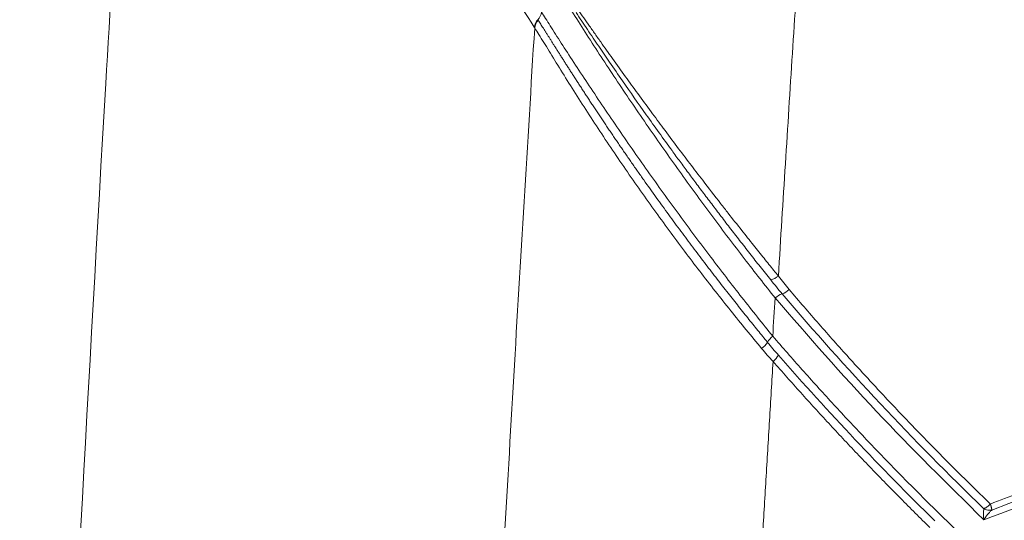
# Paper-space layout '1' of a CAD drawing. Units: feet. Extents: x 0.4 to 10.9, y 0 to 8.
# Drawn here: x 6.1 to 6.1, y 4.9 to 4.9 of the extents above; entities that cross this region are included whole.
import ezdxf

# ---------------------------------------------------------------- set-up
doc = ezdxf.new("R2010")
doc.units = ezdxf.units.FT
doc.header["$MEASUREMENT"] = 0
doc.layers.get('0').update_dxf_attribs({"lineweight": 9})
doc.layers.add('UGD - DETAIL 3', color=7, linetype='Continuous', lineweight=9)
doc.layers.add('UGD - DETAIL 4', color=7, linetype='Continuous', lineweight=18)

# ---------------------------------------------------------------- blocks, each defined once
blk = doc.blocks.new('subblock_INSERTATEESIDE')
at = {"layer": 'UGD - DETAIL 3'}
for centre, radius, start, end in [((17.10072596179257, 14.29788236953541), 0.00252595835388965, 314.8031905215731, 353.8134758827835), ((17.10428471092183, 14.29429841968683), 0.002524723986532688, 134.7925090330196, 173.818397419876), ((17.10434497787819, 14.29415828506372), 0.002511263452401623, 134.2679259399615, 173.3154449889125), ((17.14855684856343, 14.24754972382467), 0.004578480328507854, 286.6596656017296, 308.5195887537574), ((17.15065335583671, 14.24461352344957), 0.004533854960272511, 289.7834938373302, 311.0579955306399), ((17.15372727382287, 14.23607255357399), 0.004543432130837476, 109.8043644326162, 131.0494004323868), ((17.15326055558108, 14.2281466850512), 0.004671056677246322, 129.8765768899707, 150.0502153885958), ((17.14503755194018, 14.23326685560115), 0.005021006203485925, 306.3112482547064, 326.2682940122865), ((17.1473525127661, 14.23013835977276), 0.004637371379055647, 310.0761922633111, 330.9835741435629)]:
    blk.add_arc(centre, radius, start, end, dxfattribs=at)
for points, knots in [([(17.19718258658719, 14.81210974678096), (17.19690119290061, 14.80941821497284), (17.19633690455238, 14.80402079452356), (17.1954956525128, 14.79588262546203), (17.19465534245414, 14.7876863420369), (17.193816523264, 14.77943032694827), (17.19297905639649, 14.77111486384625), (17.19214298797767, 14.76273972713743), (17.1913083132514, 14.75430483299839), (17.19047504016439, 14.74581006365194), (17.18964317225701, 14.73725531471651), (17.18881271297725, 14.72864048312058), (17.18798366568226, 14.71996546883859), (17.18715603478125, 14.71123023955968), (17.18632985219687, 14.70243488330449), (17.18550519458942, 14.69357958086926), (17.18468214274275, 14.68466462880749), (17.18386078133913, 14.67569032834442), (17.18304119688978, 14.66665698066086), (17.18222347612554, 14.65756489338858), (17.18140770689038, 14.64841438648793), (17.18059397836817, 14.63920579236258), (17.17978237884174, 14.62993944447384), (17.17897298880876, 14.62061554249675), (17.17816584938898, 14.6112341117696), (17.17736097567966, 14.601794992912), (17.17655837775679, 14.59229795105277), (17.17575806446765, 14.58274275060919), (17.17496004361796, 14.57312915512041), (17.17416432386348, 14.56345692753603), (17.17337090691365, 14.55372583005985), (17.17257981703515, 14.54393562543803), (17.17155765539654, 14.53117257853483), (17.17030703206034, 14.5153470205748), (17.16883320171797, 14.49636407975421), (17.16736137977577, 14.47706948459853), (17.16589192700021, 14.45746164957276), (17.1644251512435, 14.43753904654763), (17.16296136626179, 14.41730021672413), (17.16150087393415, 14.39674377325866), (17.1600439729446, 14.37586839652885), (17.15859094515819, 14.35467295600821), (17.15714214448699, 14.33315670738758), (17.15569789860452, 14.31131957078526), (17.15425925791257, 14.28916064948644), (17.15282464553632, 14.26668414194213), (17.1518822888636, 14.25157050279845), (17.15140823892355, 14.24396762807242)], [0, 0, 0, 0, 0.01490145159496468, 0.02988238865325837, 0.04494310664810822, 0.06008389911455851, 0.07530505752710004, 0.09060687117716913, 0.1059896270506038, 0.1214536097051106, 0.1369991011477075, 0.1526263807122951, 0.1683357249372985, 0.1841274029609886, 0.200001378447119, 0.2159571162424787, 0.231994017930909, 0.2481114918381258, 0.2643089583855585, 0.2805858198439215, 0.2969414583012552, 0.313375235464658, 0.3298864924622927, 0.3464746197432945, 0.3631396742100846, 0.3798820966890624, 0.3967023361870661, 0.4136008455598875, 0.430578081464854, 0.4476345043130446, 0.464770578221173, 0.4819867709631341, 0.4992835490223297, 0.5320106841816628, 0.565198403060104, 0.5988486979922363, 0.6329635230727084, 0.6675447890719264, 0.702594358221078, 0.7381140388699117, 0.7741055800208356, 0.8105706657263042, 0.8475104621259391, 0.88492443135938, 0.9228115439684562, 0.9611705588624906, 1, 1, 1, 1]), ([(17.00482944028403, 14.1029377632285), (17.00787846258769, 14.16318740259761), (17.01113863511062, 14.22325388463856), (17.015503972044, 14.29808302996657), (17.01639185877226, 14.31304160351961), (17.01819612193658, 14.34290729428681), (17.01911206819378, 14.35780727002447), (17.02190230903589, 14.4024018131993), (17.02381908252525, 14.43199269815936), (17.02579584567892, 14.46143675512525)], [0, 0, 0, 0, 0.4999999999999967, 0.4999999999999967, 0.6249999999999974, 0.6249999999999974, 0.7499999999999983, 0.7499999999999983, 1, 1, 1, 1]), ([(17.02579585408112, 14.46143675559219), (17.02848002034059, 14.45202792339224), (17.03127367973797, 14.44307589907239), (17.03703508325179, 14.42589760296467), (17.04000311493601, 14.41767225713373), (17.04456320440212, 14.4057832048884), (17.04610123925814, 14.40189593713147), (17.04919641057626, 14.39429258291676), (17.05075536240881, 14.39057170515526), (17.0554631415877, 14.37962856699751), (17.05864277029204, 14.37262491368912), (17.06828515126766, 14.35234648885077), (17.07485041704964, 14.33979714583474), (17.08818597318015, 14.316142987267), (17.09495962109596, 14.30504065590697), (17.10177467812317, 14.29457036723927)], [0, 0, 0, 0, 0.124999999999998, 0.124999999999998, 0.249999999999996, 0.249999999999996, 0.3124999999999963, 0.3124999999999963, 0.3749999999999967, 0.3749999999999967, 0.4999999999999973, 0.4999999999999973, 0.7499999999999987, 0.7499999999999987, 1, 1, 1, 1]), ([(17.10380577576842, 14.30674810940157), (17.10431784565322, 14.3059297468116), (17.10491902046009, 14.30496413856451), (17.10593694886847, 14.30333239204832), (17.1062957513185, 14.30275770123347), (17.10705066532504, 14.30155097525545), (17.1074453854514, 14.30092118550045), (17.10865789162987, 14.29899182656331), (17.1095111243339, 14.29764096558459), (17.11129409552101, 14.29483882833676), (17.11222981607217, 14.29337828469668), (17.11509492622345, 14.28894333648239), (17.11707100582612, 14.28593261480158), (17.12012019021975, 14.28137046610348), (17.12115093989177, 14.27984171316599), (17.12324029687295, 14.27677104018933), (17.12429147728071, 14.27524008471439), (17.12744514515303, 14.27068820682057), (17.12955652177836, 14.26769539231162), (17.13379972183122, 14.2617857091914), (17.13593149571967, 14.25886892502472), (17.13914377275221, 14.25454853453328), (17.14021834529368, 14.25311576224747), (17.14235290474974, 14.25029342928381), (17.14341507709422, 14.24890089631205), (17.14658541226024, 14.24477800090536), (17.14867764995242, 14.24210204647268), (17.15074356424766, 14.23949889389116)], [0, 0, 0, 0, 0.06250000000003966, 0.06250000000003966, 0.09375000000004174, 0.09375000000004174, 0.1250000000000438, 0.1250000000000438, 0.187500000000048, 0.187500000000048, 0.2500000000000521, 0.2500000000000521, 0.375000000000049, 0.375000000000049, 0.4375000000000474, 0.4375000000000474, 0.5000000000000457, 0.5000000000000457, 0.6250000000000443, 0.6250000000000443, 0.750000000000043, 0.750000000000043, 0.8125000000000366, 0.8125000000000366, 0.8750000000000303, 0.8750000000000303, 1, 1, 1, 1]), ([(17.15026578055562, 14.231731348895), (17.14819486077951, 14.23429266085234), (17.14610510154093, 14.23691535289121), (17.14189769955803, 14.24228121811865), (17.13977997935799, 14.24502444408404), (17.13552007958457, 14.25063645629365), (17.13337796010392, 14.25350511599887), (17.13014444628559, 14.25791241239396), (17.12906774781562, 14.25939279923382), (17.12693254697755, 14.26235433835979), (17.12587163140276, 14.2638387749091), (17.12270893806683, 14.26830274846554), (17.12062720407252, 14.27129305095691), (17.11754482875445, 14.27579730875962), (17.1165246245198, 14.27730118823145), (17.11453416353925, 14.28025944479642), (17.1135595547469, 14.28172016454575), (17.11165552743547, 14.28459547274289), (17.11072260007632, 14.28601546635606), (17.10892413024335, 14.2887709618656), (17.10806993810011, 14.29008899484888), (17.10686523141581, 14.29195642961692), (17.10647648036345, 14.29256054398816), (17.10572702356371, 14.29372711515297), (17.10536489338712, 14.29429179912397), (17.10434392618034, 14.29588488682753), (17.10374512405031, 14.29682068387822), (17.1032372055434, 14.29761022724268)], [0, 0, 0, 0, 0.1249999999999915, 0.1249999999999915, 0.2499999999999831, 0.2499999999999831, 0.3749999999999746, 0.3749999999999746, 0.4374999999999645, 0.4374999999999645, 0.4999999999999545, 0.4999999999999545, 0.6249999999999464, 0.6249999999999464, 0.6874999999999415, 0.6874999999999415, 0.7499999999999366, 0.7499999999999366, 0.8124999999999316, 0.8124999999999316, 0.8749999999999267, 0.8749999999999267, 0.9062499999999342, 0.9062499999999342, 0.9374999999999416, 0.9374999999999416, 1, 1, 1, 1]), ([(17.14986937096597, 14.24316333246885), (17.14950916841996, 14.24361476271712), (17.14879392163933, 14.24451115846817), (17.14772115343319, 14.24586357150666), (17.14665888593829, 14.24720856314683), (17.14560689950239, 14.24854684941402), (17.14456561881224, 14.24987762678782), (17.14353523213602, 14.25120056540167), (17.14251588705496, 14.25251533108706), (17.14150806692978, 14.25382116958872), (17.14051289259677, 14.25511647137841), (17.13953199645034, 14.25639897272303), (17.13856656035475, 14.25766700217628), (17.13761705986488, 14.2589196649124), (17.13668346187365, 14.26015677600767), (17.13576574460124, 14.26137812811367), (17.13486389000203, 14.26258351318455), (17.13397788293295, 14.26377272050887), (17.13310770800177, 14.26494554143809), (17.1322533528132, 14.26610176577894), (17.13141479095715, 14.26724119651704), (17.13059196131626, 14.26836369858696), (17.12829096448898, 14.27151493428413), (17.12463880068523, 14.2765909960929), (17.12040415841271, 14.28262224457391), (17.11720026487449, 14.28726826693359), (17.11521691526315, 14.29017867287695), (17.11372610455519, 14.29238413821705), (17.11257402928635, 14.29409790269692), (17.11140925394217, 14.29583964823568), (17.11064780272295, 14.29698645516788), (17.11026258442886, 14.29756662497906)], [0, 0, 0, 0, 0.02761713017321778, 0.05483876687063489, 0.08167390250315733, 0.1081305267781888, 0.1342162032773679, 0.1599380079807026, 0.1853023502600231, 0.2103229510545606, 0.2349756448245717, 0.2592204564984393, 0.2830312096465721, 0.3064158180482001, 0.3293821302823857, 0.3519371923596397, 0.3740875695706288, 0.3958393586731849, 0.4171982001057213, 0.4381693275842665, 0.4587576602542832, 0.4789677258337138, 0.4988038077572465, 0.6284259329036672, 0.7489000757499089, 0.8162861415571617, 0.8738287928214096, 0.9039301477347166, 0.9351044629360692, 0.9671693373768004, 1, 1, 1, 1]), ([(17.15140823672918, 14.24396762993327), (17.15109774425481, 14.24434975637638), (17.15046568549964, 14.24512763791579), (17.14949376662874, 14.24632890028232), (17.14848281697702, 14.24758220711302), (17.14743191802353, 14.24888968606439), (17.14592617368687, 14.25076998750765), (17.14385313268023, 14.25337757796719), (17.14161465162789, 14.25621320120885), (17.13897272003572, 14.25960432705967), (17.13550143754338, 14.26407901254002), (17.13160812737403, 14.26920128936662), (17.12810663151759, 14.27387660520922), (17.12544226330657, 14.27747505274941), (17.12287922641756, 14.28096949361627), (17.12025893116656, 14.2845822021511), (17.11773931367712, 14.28808896247188), (17.11561969566045, 14.29107161882711), (17.11397097829902, 14.29340753938652), (17.11272583080469, 14.29518138431845), (17.1115485282536, 14.29686741903319), (17.11080152349592, 14.29794410545698), (17.11043530857996, 14.29847194497092)], [0, 0, 0, 0, 0.02342999608950348, 0.04769562995544179, 0.07280209253307757, 0.09875429125429666, 0.1255567983956098, 0.1837822482445605, 0.2504676682182559, 0.2876045710922318, 0.374550667194201, 0.4987017285778277, 0.5648734497103444, 0.6239845732259098, 0.6891305439542573, 0.7488745785805945, 0.8137991773994194, 0.8738085180158724, 0.9071669676773688, 0.9393080399682312, 0.9702461051099756, 1, 1, 1, 1]), ([(17.10259208810026, 14.29595648586752), (17.10266955950661, 14.29583486001924), (17.10282483743918, 14.29559108220294), (17.10307416314711, 14.29519799049796), (17.10333610682635, 14.2947840731466), (17.10361194121375, 14.29434736485483), (17.10390147140621, 14.29388837984839), (17.10420485385345, 14.2934070351371), (17.10452201310321, 14.29290365796847), (17.10485221861452, 14.29237959752001), (17.10519433427563, 14.291836829748), (17.10554764350421, 14.2912766837206), (17.10591179218455, 14.2906999162522), (17.10628685041484, 14.29010660591281), (17.1066727523394, 14.28949705895947), (17.10706950438359, 14.28887145149718), (17.10747712504703, 14.28822993548805), (17.10789561979113, 14.2875726897097), (17.10832500285827, 14.2868998807871), (17.10876493062819, 14.2862122429438), (17.10921465600017, 14.28551111860017), (17.10967329576246, 14.284798001801), (17.11014017451323, 14.28407407368822), (17.11061492566137, 14.28334003212753), (17.11109719091888, 14.28259656395132), (17.11158680557213, 14.28184406597277), (17.11208374748698, 14.28108269914155), (17.11258813078199, 14.28031240144163), (17.11309999913746, 14.279533227242), (17.11361935336806, 14.27874529812117), (17.11414625589091, 14.27794864023778), (17.11468085032216, 14.27714317754515), (17.11522311195765, 14.27632908718579), (17.11577268731181, 14.27550696529092), (17.11632897556783, 14.27467780237713), (17.11689135496172, 14.27384261291364), (17.11745926292288, 14.27300233816715), (17.11803227562798, 14.27215766120715), (17.11861021958446, 14.27130889914194), (17.11919309422638, 14.27045612046262), (17.11978091974164, 14.26959936218295), (17.12037371635981, 14.26873866270666), (17.12097150401471, 14.26787406171111), (17.12157430228359, 14.2670056003655), (17.12218213079336, 14.26613332085738), (17.12279500746001, 14.2652572683696), (17.12341295746776, 14.2643774803485), (17.12467077477169, 14.26259387882193), (17.12656410364494, 14.2599363321151), (17.12908405451263, 14.2564561391756), (17.13156188689086, 14.25308715917768), (17.13398428035282, 14.24984235279059), (17.13634462045778, 14.24672586813474), (17.13864313737045, 14.24373286433913), (17.14087958966703, 14.24085938533716), (17.1430539825641, 14.23810126087855), (17.1451657901726, 14.23545620853658), (17.14721613550268, 14.23291670643188), (17.14855274395474, 14.23128503325065), (17.14921324574509, 14.23047872153251)], [0, 0, 0, 0, 0.0092665314066089, 0.01857314726337454, 0.02793305763488792, 0.0373596140016638, 0.0468662044015794, 0.05646617081783435, 0.06617397623284245, 0.07597158473103717, 0.0858246975914492, 0.09571760746389342, 0.1056665177321303, 0.115680920773409, 0.1257700159692945, 0.1359417125086098, 0.1462031056055757, 0.1565611113236625, 0.1670224586819126, 0.1775936785997009, 0.1882554461954062, 0.1989844857040488, 0.209778575146659, 0.2206351643466616, 0.2315514055403914, 0.2425248021437501, 0.253564393330411, 0.2646770486318745, 0.2758663985515908, 0.2871359151230939, 0.2984889142090869, 0.3099325733406891, 0.3214739369085254, 0.3331035694905206, 0.3448111300255146, 0.3565861107672194, 0.3684177952662005, 0.3802983483472755, 0.3922290897612101, 0.4042126074640237, 0.4162513909880394, 0.428347829724333, 0.4405042115195105, 0.4527227215766291, 0.4650054416480974, 0.47735434950731, 0.4897713186840702, 0.5022582679707949, 0.552986490331848, 0.6029025132526041, 0.6517540584924092, 0.6992598544399183, 0.7455017894465755, 0.7905566714398775, 0.8344910238396642, 0.8773590618526279, 0.919206211577326, 0.9600747385523248, 1, 1, 1, 1]), ([(17.10185078278131, 14.2944506571899), (17.10039642083416, 14.27092372707253), (17.09897993741707, 14.24730468531008), (17.09622000213624, 14.19988951227121), (17.09487629894711, 14.17608724372289), (17.09357124717085, 14.15225665220449)], [0, 0, 0, 0, 0.5, 0.5, 1, 1, 1, 1]), ([(17.10185078280266, 14.29445065717659), (17.10237776065943, 14.29361409931441), (17.10300499295567, 14.29259626601216), (17.10438244813828, 14.29035352262969), (17.10513756134661, 14.28912107608457), (17.10675680617517, 14.28649613078648), (17.1076019791886, 14.28513434553511), (17.10935301453413, 14.28234152677216), (17.11025906206409, 14.28091005513424), (17.11305996787945, 14.27653569709162), (17.11498291144592, 14.273598515495), (17.1179438224198, 14.26918293316036), (17.11894361452717, 14.26770919385274), (17.12096833340714, 14.26475965945206), (17.12199321434024, 14.26328407445647), (17.1250643810965, 14.25891309184472), (17.12712149157634, 14.25605240697616), (17.13125780711244, 14.25042533570023), (17.13333694174691, 14.24765908466938), (17.13751625681525, 14.24221587904257), (17.13961642807868, 14.23953896173771), (17.14383431009584, 14.23427383567764), (17.14593387269533, 14.23170843551451), (17.14801083435352, 14.22922088101368)], [0, 0, 0, 0, 0.06249999999999811, 0.06249999999999811, 0.1249999999999961, 0.1249999999999961, 0.1874999999999942, 0.1874999999999942, 0.2499999999999922, 0.2499999999999922, 0.3749999999999868, 0.3749999999999868, 0.4374999999999875, 0.4374999999999875, 0.499999999999988, 0.499999999999988, 0.624999999999991, 0.624999999999991, 0.749999999999994, 0.749999999999994, 0.874999999999997, 0.874999999999997, 1, 1, 1, 1]), ([(17.19454186489497, 14.19760258006782), (17.19646366105335, 14.1983371900573), (17.20030882775085, 14.1998070118461), (17.20609219620524, 14.20197357945838), (17.21188993307145, 14.20411322105121), (17.21770301613437, 14.20622304475881), (17.22353120553324, 14.20830371401175), (17.22937458814283, 14.21035493958932), (17.23523316321217, 14.21237668910085), (17.24110695353161, 14.21436886248693), (17.24699597559542, 14.2163313791018), (17.25290024759854, 14.21826415436016), (17.25881978728073, 14.22016710601699), (17.26475461249618, 14.22204015249614), (17.27070474104653, 14.22388321334978), (17.27667019072986, 14.22569620915634), (17.2826509792622, 14.22747906152976), (17.2886471244921, 14.22923169324561), (17.29465864356777, 14.23095402778643), (17.30068555600612, 14.23264599109659), (17.30849208122981, 14.23479262664825), (17.31808556773851, 14.23735155309754), (17.32947556078022, 14.24026754537293), (17.34089202656905, 14.24306837435929), (17.35233506703943, 14.24575396833998), (17.36380478382055, 14.24832433915466), (17.37530130887835, 14.25077925247369), (17.38682464861548, 14.25311945366798), (17.39837527609106, 14.25534208929522), (17.40995191439608, 14.25745781264556), (17.41768662231077, 14.25876985176725), (17.42155578612345, 14.25942617833399)], [0, 0, 0, 0, 0.0260924289585056, 0.05220623345013198, 0.07834210449185194, 0.1045007383266129, 0.1306828362593693, 0.1568891044892947, 0.183120253938155, 0.2093770000749458, 0.235660062736896, 0.2619701659468509, 0.2883080377271671, 0.3146744099101918, 0.3410700179454107, 0.3674956007033324, 0.3939519002762461, 0.42043966177593, 0.4469596331283743, 0.4735125648656907, 0.5000992099152478, 0.5500085009660919, 0.599921227748284, 0.6498428293429928, 0.6997787541401744, 0.749734454404103, 0.7997153808160452, 0.8497269770054726, 0.8997746740811818, 0.9498638851736859, 1, 1, 1, 1]), ([(17.42154033352579, 14.25810627203615), (17.3827685393602, 14.25164702928133), (17.34449212733825, 14.24326443262248), (17.26891552374205, 14.22269292620726), (17.23161487907512, 14.21050485111677), (17.19480932385326, 14.19637404739265)], [0, 0, 0, 0, 0.5, 0.5, 1, 1, 1, 1]), ([(17.42152547515018, 14.25678469213605), (17.40208618708408, 14.25325800180552), (17.36327954324324, 14.2462176711551), (17.30578293116189, 14.2318549347567), (17.24893382827501, 14.2150005736433), (17.21177661423133, 14.2012804091006), (17.19318390408047, 14.19441511930076)], [0, 0, 0, 0, 0.2507394343052396, 0.5005510433741438, 0.7500859543781488, 1, 1, 1, 1]), ([(17.15218791147088, 14.24034721260614), (17.15179732550024, 14.24081080784266), (17.1510167319402, 14.24173731182205), (17.15025163565787, 14.24268822711365), (17.14986937096597, 14.24316333246885)], [0, 0, 0, 0, 0.5003704752842534, 1, 1, 1, 1]), ([(17.15140823892355, 14.24396762807242), (17.15177353034418, 14.24349216823151), (17.15249533307919, 14.24255267665254), (17.15325571825553, 14.24164371132536), (17.15363128612955, 14.24119475705047)], [0, 0, 0, 0, 0.5060820677382812, 1, 1, 1, 1]), ([(17.15363128612955, 14.24119475705047), (17.15462779212988, 14.24002687980433), (17.1566196931299, 14.23769242737381), (17.15964223184161, 14.23421850278813), (17.16268797916203, 14.23076747479452), (17.16575953218654, 14.22734118357847), (17.16885618106457, 14.22393913900624), (17.17197809911473, 14.22056147211932), (17.17512522690426, 14.21720814979222), (17.17829755185836, 14.21387916892562), (17.18149510408614, 14.2105745638954), (17.18471769413397, 14.20729418313288), (17.18796596496426, 14.20403857443663), (17.19123744994319, 14.20080567027749), (17.19344060769207, 14.19867006893239), (17.19454186489497, 14.19760258006782)], [0, 0, 0, 0, 0.07735791319082455, 0.1546295803478117, 0.2318187346649096, 0.3089291202402402, 0.385964491178082, 0.4629286106815992, 0.5398252501366941, 0.6166581881874428, 0.6934312098042759, 0.770148105344782, 0.8468126696083429, 0.9234287008851684, 1, 1, 1, 1]), ([(17.19318390408047, 14.19441511930076), (17.18581608699688, 14.20166643088448), (17.17104020221078, 14.2162086681976), (17.1575213820298, 14.2317214394445), (17.150743558799, 14.23949895404444)], [0, 0, 0, 0, 0.498637962480145, 1, 1, 1, 1]), ([(17.15026583105137, 14.23173128792467), (17.15125744233516, 14.23059034662859), (17.15323961177322, 14.22830967576018), (17.15624589765696, 14.22491543000072), (17.15927429209376, 14.22154317348485), (17.162327267045, 14.218194685963), (17.1654041440703, 14.21486949237021), (17.16850509105561, 14.21156772292376), (17.17163003470908, 14.20828933267019), (17.17477901923517, 14.20503436708517), (17.17795185801618, 14.20180267939986), (17.18114916751828, 14.19859479511376), (17.18436858348329, 14.19540873960467), (17.18653605310981, 14.19330354083509), (17.18761945833767, 14.1922512615668)], [0, 0, 0, 0, 0.08375231930433262, 0.1674156904088193, 0.2509939247424035, 0.3344908436464754, 0.4179102775357149, 0.5012560650509189, 0.5845320522046819, 0.6677420915200868, 0.7508900411633411, 0.8339797640707006, 0.9170151270704139, 1, 1, 1, 1]), ([(17.14921324574509, 14.23047872153251), (17.14957775734388, 14.23003821704483), (17.15030164552037, 14.22916341363286), (17.15104083428522, 14.22831172346906), (17.15140780688846, 14.22788889919003)], [0, 0, 0, 0, 0.5035468331081991, 1, 1, 1, 1]), ([(17.15033810176754, 14.22658998630006), (17.15009417224499, 14.22258939242528), (17.1496057278694, 14.21457860489621), (17.14888051057464, 14.20253315920556), (17.14815911608679, 14.19044930765764), (17.14768315022623, 14.18237419351047), (17.14744488891899, 14.17833191356507)], [0, 0, 0, 0, 0.2491090902810462, 0.4988159398990412, 0.7491148436818343, 1, 1, 1, 1]), ([(17.18223972149549, 14.19279876056977), (17.1812366962728, 14.1937877466273), (17.17923005185425, 14.19576630440177), (17.17624775718323, 14.19875848921809), (17.17328466056775, 14.20176955053806), (17.17034282025026, 14.20480118414791), (17.16742170106258, 14.20785294021983), (17.16452145013192, 14.2109249341455), (17.16164207963843, 14.21401716376894), (17.15878345680131, 14.21712952690189), (17.1559461631342, 14.22026243549749), (17.15312806298761, 14.22341433816349), (17.15126838169574, 14.22553110358182), (17.15033810176754, 14.22658998630006)], [0, 0, 0, 0, 0.09058642287383056, 0.1812264893669851, 0.2719238380972842, 0.362682104406916, 0.4535049196182983, 0.5443959102943926, 0.6353586975033875, 0.7263968960889107, 0.8175141139455009, 0.9087139513001419, 1, 1, 1, 1]), ([(17.19319519918443, 14.19665208995711), (17.19325017863551, 14.19667638514546), (17.19337789628372, 14.19673282303737), (17.19360376780184, 14.19685703791811), (17.19390768056076, 14.19705550547776), (17.19423286429095, 14.19730957749353), (17.19445056320567, 14.19751600538268), (17.19454186489497, 14.19760258006782)], [0, 0, 0, 0, 0.1260206523232033, 0.2927468540174882, 0.5001975384026852, 0.790385684194444, 1, 1, 1, 1]), ([(17.19454186489497, 14.19760258006782), (17.19456530914459, 14.19752425674906), (17.19461168066134, 14.19736933726371), (17.19466936759826, 14.19715446438771), (17.19471746007457, 14.19695770758479), (17.19475545851567, 14.19678059297401), (17.19478347716705, 14.19662390137226), (17.19480248824808, 14.19648611425951), (17.1948070555454, 14.19641126987663), (17.19480932748532, 14.19637403955659)], [0, 0, 0, 0, 0.1511290596582639, 0.2989254862531233, 0.4436875674924987, 0.5857655907600914, 0.7255535788361481, 0.8634803615118714, 1, 1, 1, 1]), ([(17.1931839104519, 14.19441510566825), (17.1931745713191, 14.19455352910211), (17.19314625369054, 14.19497324937694), (17.19313671717052, 14.19559462902591), (17.19315136234538, 14.19620565310745), (17.1931819090448, 14.1965167485917), (17.19319519799194, 14.19665208666511)], [0, 0, 0, 0, 0.1648325364083378, 0.4997965702417616, 0.7823929567384713, 1, 1, 1, 1]), ([(17.19480932385326, 14.19637404739265), (17.19475043693743, 14.19631975408852), (17.19462480556467, 14.19620392288503), (17.19442496611915, 14.19600049502435), (17.19420432152333, 14.19575896659815), (17.19399695671262, 14.19551436717608), (17.1937818360186, 14.19524735033719), (17.19357282533102, 14.19497205153736), (17.19336433481711, 14.19468179284783), (17.19323811861503, 14.1944952336153), (17.1931839097333, 14.19441510786912)], [0, 0, 0, 0, 0.1043326576665391, 0.2225868823610557, 0.3546371507511281, 0.5002216473894951, 0.5997062620690616, 0.7503385316212164, 0.8927723320084366, 1, 1, 1, 1]), ([(17.19480932748532, 14.19637403955659), (17.19473967337199, 14.19636453566263), (17.19458534220155, 14.19634347808242), (17.19431868945782, 14.19634255960111), (17.19394593895404, 14.19638379058891), (17.19355880848548, 14.19648743122668), (17.19329131855029, 14.19660856276266), (17.19319519918443, 14.19665208995711)], [0, 0, 0, 0, 0.1371688584702239, 0.3039221872847113, 0.5002532767869197, 0.8204218858128666, 1, 1, 1, 1])]:
    blk.add_open_spline(points, degree=3, knots=knots, dxfattribs=at)
for points in [[(17.10250593675146, 14.2960902200326), (17.10253436490503, 14.29604612102048), (17.1025630822588, 14.29600154209612), (17.10259208810026, 14.29595648586752)], [(17.10177467812317, 14.29457036723927), (17.1018001223877, 14.29453127603303), (17.10182549046445, 14.29449137108577), (17.10185078280266, 14.29445065717659)], [(17.15074359420958, 14.23949885759056), (17.15058406595314, 14.23691116910496), (17.15042481160913, 14.23432197238074), (17.15026583105137, 14.23173128792467)], [(17.19319519799194, 14.19665208666511), (17.1788128481406, 14.21053221937936), (17.16514224799175, 14.22509758213232), (17.15218791147087, 14.24034721260614)], [(17.14801083435351, 14.22922088101368), (17.14876711937823, 14.2283150866306), (17.14954302302051, 14.22743728116251), (17.15033810176759, 14.22658998630006)], [(17.15140780688846, 14.22788889919003), (17.16157142008562, 14.21627312186096), (17.17218220215899, 14.20502987037759), (17.18324533012557, 14.19416562864302)]]:
    blk.add_open_spline(points, degree=3, dxfattribs=at)
at = {"layer": 'UGD - DETAIL 4'}
blk.add_open_spline([(17.36631761865162, 15.65204327880127), (17.33997340672233, 15.64901646550947), (17.31372296712908, 15.64550479658587), (17.1818521439162, 15.62539961993498), (17.07764351399014, 15.60150655446889), (16.92351713025736, 15.55436123971945), (16.872507836091, 15.53675285090358), (16.80919725709126, 15.51241025297951), (16.79654827841117, 15.5074200989075), (16.77140025133644, 15.49724646405175), (16.73386962147782, 15.48168413323683), (16.69690264793323, 15.46523284927533), (16.57488453719548, 15.40849460863722), (16.48110282329993, 15.35705931667248), (16.30041217451011, 15.24334997656228), (16.2135020883224, 15.18107774437516), (16.08788762910327, 15.080177623611), (16.04681331768809, 15.04528711034131), (15.99644604823807, 15.00013545277317), (15.98641673645245, 14.99102392000841), (15.96649471998845, 14.97268508335695), (15.9565984182229, 14.96345467040414), (15.92710033432035, 14.93558355898975), (15.90768929544282, 14.91676306160842), (15.85019332593592, 14.85960673850466), (15.81284741554133, 14.82057431555254), (15.74003071050364, 14.74074208491296), (15.70456206615061, 14.69994024820743), (15.65271860740023, 14.63745613557464), (15.63565796800744, 14.61640616315303), (15.60208560844141, 14.57402242161361), (15.58556060315824, 14.55267307452076), (15.53674265789354, 14.48816857263302), (15.5052031969223, 14.44455912980386), (15.44403418931322, 14.35618872924482), (15.41440534188266, 14.31142736450355), (15.3569644597869, 14.22080927100449), (15.32915735321718, 14.17494955159849), (15.24838392871176, 14.03577367594649), (15.1980637819072, 13.94086186135769), (15.12749479219262, 13.79553153841265), (15.1047958919477, 13.74659094532269), (15.07743234632315, 13.68480552870651), (15.07201207006565, 13.6724221581635), (15.06128647153274, 13.64762856489795), (15.04536557780715, 13.61038680139492), (15.0299419303497, 13.57299251549243), (14.9796118211867, 13.4480129204904), (14.94280079501785, 13.34696990112463), (14.87567576943014, 13.14288759006518), (14.84535229135466, 13.03985127818917), (14.7909023542499, 12.83187023420093), (14.76678387863583, 12.72692306606178), (14.74043969336403, 12.59456435846371), (14.73535876791487, 12.56802234946771), (14.72558696059896, 12.51488739650209), (14.72089642242951, 12.48829650294102), (14.70740648666582, 12.40845475388731), (14.6991887521529, 12.35513483267872), (14.67682744843846, 12.19490816730533), (14.6649692338954, 12.08773635166536), (14.65611414248453, 11.9802219592227)], degree=3, knots=[0.04703453684111093, 0.04703453684111093, 0.04703453684111093, 0.04703453684111093, 0.0625000000000004, 0.0625000000000004, 0.1250000000000008, 0.1250000000000008, 0.156250000000001, 0.156250000000001, 0.164062500000001, 0.164062500000001, 0.1718750000000009, 0.1875000000000007, 0.1875000000000007, 0.2499999999999998, 0.2499999999999998, 0.3124999999999987, 0.3124999999999987, 0.3437499999999983, 0.3437499999999983, 0.3515624999999982, 0.3515624999999982, 0.3593749999999982, 0.3593749999999982, 0.374999999999998, 0.374999999999998, 0.4062499999999977, 0.4062499999999977, 0.4374999999999973, 0.4374999999999973, 0.4531249999999972, 0.4531249999999972, 0.4687499999999969, 0.4687499999999969, 0.4999999999999967, 0.4999999999999967, 0.5312499999999966, 0.5312499999999966, 0.5624999999999963, 0.5624999999999963, 0.6249999999999959, 0.6249999999999959, 0.6562499999999958, 0.6562499999999958, 0.6640624999999959, 0.6640624999999959, 0.6718749999999959, 0.6874999999999961, 0.6874999999999961, 0.7499999999999968, 0.7499999999999968, 0.8124999999999976, 0.8124999999999976, 0.8749999999999983, 0.8749999999999983, 0.8906249999999986, 0.8906249999999986, 0.9062499999999988, 0.9062499999999988, 0.9374999999999991, 0.9374999999999991, 1, 1, 1, 1], dxfattribs=at)
blk = doc.blocks.new('detail_INSERTASIDE')
at = {"xscale": 0.25, "yscale": 0.25, "zscale": 0.25}
blk.add_blockref('subblock_INSERTATEESIDE', (-7.125000484239753, -5.249999988669509), dxfattribs=at)

psp = doc.layouts.new('1')

# ---------------------------------------------------------------- block references
psp.add_blockref('detail_INSERTASIDE', (8.944283412027243, 6.624999988669508))

doc.saveas('drawing.dxf')
